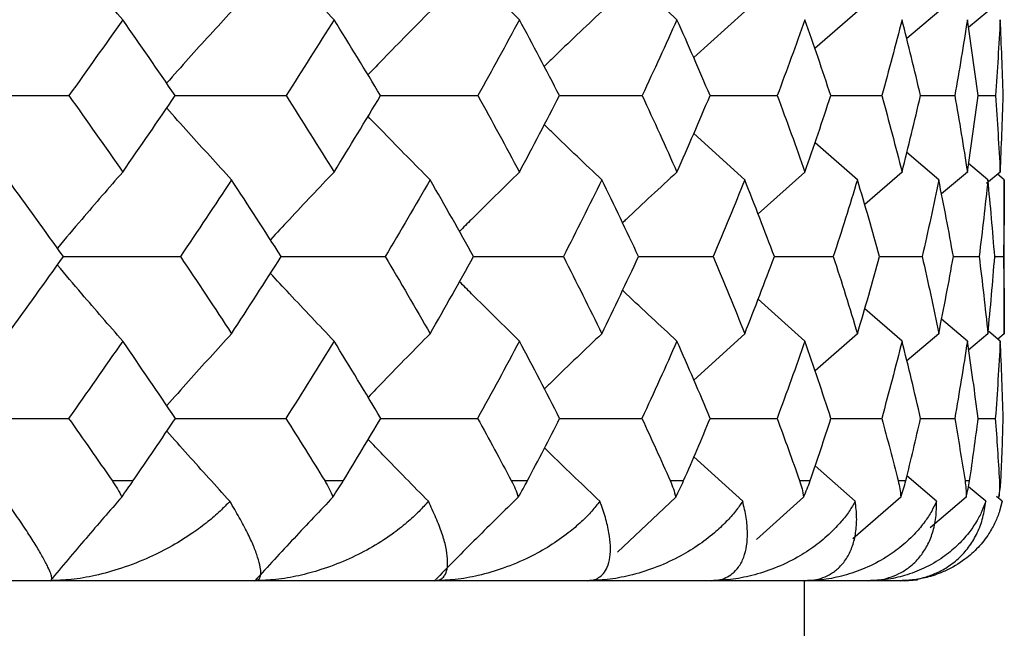
# Paper-space layout '_Bottom' of a CAD drawing. Units: millimetres. Extents: x -149 to 123, y -16 to 192.
# Drawn here: x 101 to 106, y 27 to 30 of the extents above; entities that cross this region are included whole.
import ezdxf

# ---------------------------------------------------------------- set-up
doc = ezdxf.new("R2010")
doc.units = ezdxf.units.MM

psp = doc.layouts.new('_Bottom')

# ---------------------------------------------------------------- linework, layer by layer
at = {"color": 7, "linetype": 'Continuous', "lineweight": 25}
for p, q in [((104.7033, 30.3437), (104.4487, 30.1127)), ((105.2662, 30.3437), (105.054, 30.1583)), ((105.6724, 30.3437), (105.5128, 30.2078)), ((105.9179, 30.3437), (105.8213, 30.2628)), ((105.1333, 29.9232), (105.3882, 29.923)), ((105.5812, 29.9231), (105.7526, 29.923)), ((105.8692, 29.9231), (105.9553, 29.923)), ((104.7033, 29.5024), (104.4491, 29.7333)), ((105.2662, 29.5024), (105.0547, 29.6875)), ((105.6724, 29.5024), (105.5131, 29.6382)), ((105.9179, 29.5024), (105.8216, 29.5832)), ((105.004, 29.541), (104.7701, 29.3323)), ((105.4892, 29.541), (105.3026, 29.3797)), ((105.8155, 29.541), (105.6864, 29.4317)), ((105.9795, 29.541), (105.9116, 29.4842)), ((106, 29.5024), (105.9667, 29.5302)), ((106, 28.7336), (106, 29.5024)), ((105.3774, 29.1191), (105.5901, 29.119)), ((105.7457, 29.119), (105.8741, 29.119)), ((105.9523, 29.119), (105.9953, 29.119)), ((105.004, 28.697), (104.7702, 28.9057)), ((105.4892, 28.697), (105.3028, 28.8582)), ((105.8155, 28.697), (105.6866, 28.8062)), ((104.7033, 28.7336), (104.4497, 28.5022)), ((105.2662, 28.7336), (105.0551, 28.548)), ((105.6724, 28.7336), (105.5137, 28.5976)), ((105.9179, 28.7336), (105.822, 28.6527)), ((105.9795, 28.697), (105.9222, 28.745)), ((106, 28.7336), (105.9679, 28.7067)), ((105.1341, 28.3108), (105.3876, 28.3108)), ((105.5817, 28.3108), (105.7522, 28.3108)), ((105.8695, 28.3108), (105.9551, 28.3108)), ((104.6934, 27.8969), (104.4498, 28.1194)), ((105.2559, 27.8969), (105.0554, 28.0733)), ((101.5438, 28), (101.6492, 28)), ((102.6054, 28), (102.699, 28)), ((103.5376, 28), (103.6185, 28)), ((104.331, 28), (104.3983, 28)), ((104.9772, 28), (105.0304, 28)), ((105.4698, 28), (105.5082, 28)), ((105.6619, 27.8969), (105.5139, 28.0237)), ((105.8037, 28), (105.8269, 28)), ((105.9754, 28), (105.9831, 28)), ((105.9072, 27.8969), (105.8212, 27.9694)), ((104.3587, 27.9179), (104.0675, 27.6433)), ((104.9976, 27.9179), (104.7626, 27.7057)), ((105.4826, 27.9179), (105.2442, 27.7094)), ((105.8088, 27.9179), (105.6296, 27.7645)), ((105.9892, 27.8969), (105.9602, 27.9212)), ((105.9786, 27.8552), (105.989, 27.8956)), ((105.5, 27.5), (74.5, 27.5)), ((105, 27.5), (105, 20.5691)), ((105.5, 27.5), (105.5661, 27.5044))]:
    psp.add_line(p, q, dxfattribs=at)
for points, knots in [([(101.5966, 30.3021), (101.5283, 30.3801), (101.4185, 30.5054), (101.3099, 30.6326), (101.2688, 30.6807)], [0, 0, 0, 0, 0.62218, 1, 1, 1, 1]), ([(102.6523, 30.3021), (102.5778, 30.38), (102.471, 30.4917), (102.3653, 30.605), (102.3335, 30.6393)], [0, 0, 0, 0, 0.698115, 1, 1, 1, 1]), ([(103.5782, 30.3021), (103.4982, 30.38), (103.3976, 30.4779), (103.2981, 30.5774), (103.2777, 30.5977)], [0, 0, 0, 0, 0.795533, 1, 1, 1, 1]), ([(104.3648, 30.3021), (104.2801, 30.3799), (104.1889, 30.4637), (104.0987, 30.5488), (104.0923, 30.5549)], [0, 0, 0, 0, 0.9288967, 1, 1, 1, 1]), ([(102.1401, 30.3437), (102.0685, 30.2655), (101.9598, 30.1469), (101.8525, 30.0263), (101.8159, 29.9852)], [0, 0, 0, 0, 0.659175, 1, 1, 1, 1]), ([(103.1321, 30.3437), (103.0547, 30.2656), (102.9506, 30.1606), (102.8478, 30.0538), (102.8215, 30.0266)], [0, 0, 0, 0, 0.744539, 1, 1, 1, 1]), ([(103.9895, 30.3437), (103.9069, 30.2656), (103.8107, 30.1746), (103.7157, 30.0821), (103.7022, 30.069)], [0, 0, 0, 0, 0.858516, 1, 1, 1, 1]), ([(101.8584, 29.9232), (101.9477, 29.9232), (102.1326, 29.9232), (102.3174, 29.9231), (102.4129, 29.923)], [0, 0, 0, 0, 0.483158, 1, 1, 1, 1]), ([(102.8843, 29.9232), (102.9514, 29.9232), (103.1137, 29.9232), (103.2757, 29.9231), (103.3706, 29.923)], [0, 0, 0, 0, 0.41389, 1, 1, 1, 1]), ([(103.7779, 29.9232), (103.8222, 29.9232), (103.9602, 29.9232), (104.0977, 29.9231), (104.191, 29.923)], [0, 0, 0, 0, 0.321075, 1, 1, 1, 1]), ([(104.5302, 29.9232), (104.5512, 29.9232), (104.6635, 29.9232), (104.7751, 29.9231), (104.8659, 29.923)], [0, 0, 0, 0, 0.186942, 1, 1, 1, 1]), ([(102.14, 29.5024), (102.0685, 29.5807), (101.9601, 29.6993), (101.8528, 29.8199), (101.8163, 29.861)], [0, 0, 0, 0, 0.659536, 1, 1, 1, 1]), ([(103.1321, 29.5024), (103.0547, 29.5806), (102.9509, 29.6856), (102.8481, 29.7923), (102.822, 29.8194)], [0, 0, 0, 0, 0.745225, 1, 1, 1, 1]), ([(103.9895, 29.5024), (103.907, 29.5806), (103.8109, 29.6716), (103.716, 29.7641), (103.7026, 29.7771)], [0, 0, 0, 0, 0.858937, 1, 1, 1, 1]), ([(101.5966, 29.541), (101.5282, 29.4625), (101.4188, 29.337), (101.3107, 29.2093), (101.2702, 29.1614)], [0, 0, 0, 0, 0.62499, 1, 1, 1, 1]), ([(102.6523, 29.541), (102.5777, 29.4626), (102.4713, 29.3507), (102.3661, 29.2369), (102.3347, 29.2029)], [0, 0, 0, 0, 0.701127, 1, 1, 1, 1]), ([(103.5782, 29.541), (103.4981, 29.4626), (103.3979, 29.3645), (103.2988, 29.2648), (103.2789, 29.2448)], [0, 0, 0, 0, 0.7992336, 1, 1, 1, 1]), ([(104.3648, 29.541), (104.28, 29.4627), (104.1892, 29.3787), (104.0994, 29.2934), (104.0935, 29.2878)], [0, 0, 0, 0, 0.933638, 1, 1, 1, 1]), ([(101.3002, 29.1191), (101.3997, 29.1191), (101.5945, 29.1191), (101.7894, 29.119), (101.8848, 29.119)], [0, 0, 0, 0, 0.51099, 1, 1, 1, 1]), ([(102.3882, 29.1191), (102.466, 29.1191), (102.6392, 29.1191), (102.8123, 29.119), (102.9075, 29.119)], [0, 0, 0, 0, 0.449619, 1, 1, 1, 1]), ([(103.349, 29.1191), (103.4044, 29.1191), (103.5543, 29.1191), (103.7037, 29.119), (103.7978, 29.119)], [0, 0, 0, 0, 0.369801, 1, 1, 1, 1]), ([(104.1729, 29.1191), (104.2053, 29.1191), (104.3301, 29.1191), (104.4545, 29.119), (104.5466, 29.119)], [0, 0, 0, 0, 0.2590792, 1, 1, 1, 1]), ([(104.8513, 29.1191), (104.8603, 29.1191), (104.959, 29.1191), (105.0569, 29.119), (105.146, 29.119)], [0, 0, 0, 0, 0.090931, 1, 1, 1, 1]), ([(101.5966, 28.697), (101.5283, 28.7755), (101.4189, 28.9011), (101.3109, 29.0288), (101.2703, 29.0766)], [0, 0, 0, 0, 0.625066, 1, 1, 1, 1]), ([(102.6523, 28.697), (102.5778, 28.7755), (102.4714, 28.8874), (102.3663, 29.0011), (102.3348, 29.0351)], [0, 0, 0, 0, 0.701252, 1, 1, 1, 1]), ([(103.5782, 28.697), (103.4982, 28.7754), (103.398, 28.8736), (103.299, 28.9733), (103.2791, 28.9933)], [0, 0, 0, 0, 0.799381, 1, 1, 1, 1]), ([(104.3648, 28.697), (104.2801, 28.7754), (104.1893, 28.8593), (104.0996, 28.9446), (104.0936, 28.9503)], [0, 0, 0, 0, 0.933742, 1, 1, 1, 1]), ([(102.1401, 28.7336), (102.0685, 28.655), (101.9602, 28.5361), (101.8532, 28.4152), (101.817, 28.3743)], [0, 0, 0, 0, 0.661238, 1, 1, 1, 1]), ([(103.1321, 28.7336), (103.0547, 28.655), (102.951, 28.5498), (102.8486, 28.4429), (102.8227, 28.4159)], [0, 0, 0, 0, 0.747144, 1, 1, 1, 1]), ([(103.9895, 28.7336), (103.9069, 28.655), (103.811, 28.5638), (103.7163, 28.4711), (103.7031, 28.4582)], [0, 0, 0, 0, 0.860983, 1, 1, 1, 1]), ([(100.7127, 28.3108), (100.8223, 28.3108), (101.0267, 28.3108), (101.2314, 28.3108), (101.3264, 28.3108)], [0, 0, 0, 0, 0.536443, 1, 1, 1, 1]), ([(101.86, 28.3108), (101.9485, 28.3108), (102.1324, 28.3108), (102.3162, 28.3108), (102.4115, 28.3108)], [0, 0, 0, 0, 0.481478, 1, 1, 1, 1]), ([(102.8857, 28.3108), (102.9521, 28.3108), (103.1135, 28.3108), (103.2746, 28.3108), (103.3694, 28.3108)], [0, 0, 0, 0, 0.411829, 1, 1, 1, 1]), ([(103.7791, 28.3108), (103.8228, 28.3108), (103.9601, 28.3108), (104.0968, 28.3108), (104.19, 28.3108)], [0, 0, 0, 0, 0.318504, 1, 1, 1, 1]), ([(104.5311, 28.3108), (104.5517, 28.3108), (104.6633, 28.3108), (104.7744, 28.3108), (104.8651, 28.3108)], [0, 0, 0, 0, 0.183629, 1, 1, 1, 1]), ([(102.1319, 27.8969), (102.0618, 27.9739), (101.9564, 28.0899), (101.8521, 28.2077), (101.8172, 28.2472)], [0, 0, 0, 0, 0.664711, 1, 1, 1, 1]), ([(103.1233, 27.8969), (103.0475, 27.9739), (102.9469, 28.0761), (102.8474, 28.1799), (102.8229, 28.2055)], [0, 0, 0, 0, 0.753822, 1, 1, 1, 1]), ([(103.9801, 27.8969), (103.8992, 27.9739), (103.8066, 28.0621), (103.7151, 28.1517), (103.7034, 28.1631)], [0, 0, 0, 0, 0.872736, 1, 1, 1, 1]), ([(101.2342, 27.5), (101.2367, 27.5008), (101.242, 27.5023), (101.2428, 27.5146), (101.2376, 27.5355), (101.2234, 27.5689), (101.1992, 27.6154), (101.1657, 27.6736), (101.1235, 27.7395), (101.0742, 27.813), (101.0351, 27.8694), (101.016, 27.8969)], [0, 0, 0, 0, 0.077102, 0.161512, 0.253494, 0.363212, 0.495479, 0.619471, 0.744378, 0.87521, 1, 1, 1, 1]), ([(101.5917, 27.9179), (101.5321, 27.8493), (101.4122, 27.7112), (101.2937, 27.5709), (101.2341, 27.5002)], [0, 0, 0, 0, 0.4965508, 1, 1, 1, 1]), ([(102.1319, 27.8969), (102.116, 27.8804), (102.0816, 27.845), (102.02, 27.792), (101.9408, 27.733), (101.844, 27.6726), (101.7253, 27.6127), (101.5967, 27.5622), (101.4646, 27.5253), (101.3447, 27.504), (101.2692, 27.5013), (101.2342, 27.5)], [0, 0, 0, 0, 0.074198, 0.159837, 0.256895, 0.381279, 0.506015, 0.65362, 0.784869, 0.900155, 1, 1, 1, 1]), ([(102.2569, 27.5), (102.2622, 27.5008), (102.2732, 27.5023), (102.2829, 27.5146), (102.2876, 27.5355), (102.2848, 27.5689), (102.2726, 27.6154), (102.251, 27.6736), (102.22, 27.7395), (102.1811, 27.813), (102.148, 27.8694), (102.1319, 27.8969)], [0, 0, 0, 0, 0.077102, 0.161512, 0.253494, 0.363212, 0.495479, 0.619471, 0.744378, 0.87521, 1, 1, 1, 1]), ([(102.647, 27.9179), (102.582, 27.8493), (102.4512, 27.7112), (102.3219, 27.5709), (102.2568, 27.5002)], [0, 0, 0, 0, 0.496551, 1, 1, 1, 1]), ([(103.1233, 27.8969), (103.1081, 27.8798), (103.0751, 27.8427), (103.0143, 27.7871), (102.9332, 27.7239), (102.8323, 27.6602), (102.7137, 27.601), (102.5946, 27.5556), (102.4766, 27.5237), (102.366, 27.5039), (102.2919, 27.5013), (102.2569, 27.5)], [0, 0, 0, 0, 0.077189, 0.167428, 0.270686, 0.408629, 0.541805, 0.676359, 0.78878, 0.90011, 1, 1, 1, 1]), ([(103.1539, 27.5), (103.1608, 27.5006), (103.1752, 27.5017), (103.192, 27.5108), (103.2077, 27.5279), (103.219, 27.5588), (103.221, 27.6065), (103.2123, 27.6675), (103.1923, 27.7361), (103.1635, 27.8117), (103.1366, 27.8688), (103.1233, 27.8969)], [0, 0, 0, 0, 0.066799, 0.138567, 0.215486, 0.333494, 0.474513, 0.607095, 0.740989, 0.872698, 1, 1, 1, 1]), ([(103.5725, 27.9179), (103.5028, 27.8493), (103.3624, 27.7112), (103.2236, 27.5709), (103.1538, 27.5002)], [0, 0, 0, 0, 0.496594, 1, 1, 1, 1]), ([(103.9801, 27.8969), (103.967, 27.8804), (103.9387, 27.845), (103.8862, 27.792), (103.8173, 27.733), (103.7312, 27.6726), (103.6232, 27.6127), (103.5039, 27.5622), (103.3786, 27.5253), (103.263, 27.504), (103.1885, 27.5013), (103.1539, 27.5)], [0, 0, 0, 0, 0.074198, 0.159838, 0.256895, 0.381279, 0.506015, 0.653618, 0.784866, 0.900153, 1, 1, 1, 1]), ([(103.9159, 27.5), (103.9264, 27.5008), (103.9484, 27.5023), (103.9755, 27.5146), (103.9999, 27.5355), (104.0198, 27.5689), (104.0319, 27.6154), (104.0347, 27.6736), (104.0268, 27.7395), (104.0098, 27.813), (103.9898, 27.8694), (103.9801, 27.8969)], [0, 0, 0, 0, 0.077102, 0.161512, 0.253494, 0.363212, 0.495479, 0.619471, 0.744378, 0.87521, 1, 1, 1, 1]), ([(104.6934, 27.8969), (104.6819, 27.8804), (104.6571, 27.845), (104.6101, 27.792), (104.5474, 27.733), (104.4679, 27.6726), (104.367, 27.6127), (104.2543, 27.5622), (104.1343, 27.5253), (104.0225, 27.504), (103.9497, 27.5013), (103.9159, 27.5)], [0, 0, 0, 0, 0.074198, 0.159837, 0.256895, 0.381279, 0.506015, 0.65362, 0.784869, 0.900155, 1, 1, 1, 1]), ([(104.5351, 27.5), (104.548, 27.5008), (104.5752, 27.5023), (104.6108, 27.5146), (104.6447, 27.5355), (104.6757, 27.5689), (104.6998, 27.6154), (104.7147, 27.6736), (104.7185, 27.7395), (104.7129, 27.813), (104.6998, 27.8694), (104.6934, 27.8969)], [0, 0, 0, 0, 0.077102, 0.161512, 0.253494, 0.363212, 0.495479, 0.619471, 0.744378, 0.87521, 1, 1, 1, 1]), ([(105.2559, 27.8969), (105.2462, 27.8804), (105.2252, 27.845), (105.184, 27.792), (105.1282, 27.733), (105.0561, 27.6726), (104.9634, 27.6127), (104.8584, 27.5622), (104.7449, 27.5253), (104.6382, 27.504), (104.5678, 27.5013), (104.5351, 27.5)], [0, 0, 0, 0, 0.074198, 0.159837, 0.256895, 0.381279, 0.506015, 0.65362, 0.784869, 0.900155, 1, 1, 1, 1]), ([(105.0051, 27.5), (105.0204, 27.5008), (105.0525, 27.5023), (105.096, 27.5146), (105.1391, 27.5355), (105.1809, 27.5689), (105.2168, 27.6154), (105.2437, 27.6736), (105.2593, 27.7395), (105.265, 27.813), (105.2589, 27.8694), (105.2559, 27.8969)], [0, 0, 0, 0, 0.077102, 0.161512, 0.253494, 0.363212, 0.495479, 0.619471, 0.744378, 0.87521, 1, 1, 1, 1]), ([(105.6619, 27.8969), (105.654, 27.8804), (105.637, 27.845), (105.6021, 27.792), (105.5538, 27.733), (105.4899, 27.6726), (105.4062, 27.6127), (105.31, 27.5622), (105.2043, 27.5253), (105.1037, 27.504), (105.0364, 27.5013), (105.0051, 27.5)], [0, 0, 0, 0, 0.074197, 0.159833, 0.256888, 0.381268, 0.506, 0.653611, 0.784864, 0.900154, 1, 1, 1, 1]), ([(105.3212, 27.5), (105.3387, 27.5008), (105.3753, 27.5023), (105.4264, 27.5146), (105.4782, 27.5355), (105.5304, 27.5689), (105.5777, 27.6154), (105.6164, 27.6736), (105.6435, 27.7395), (105.6605, 27.813), (105.6614, 27.8694), (105.6619, 27.8969)], [0, 0, 0, 0, 0.077102, 0.161512, 0.253494, 0.363212, 0.495479, 0.619471, 0.744378, 0.87521, 1, 1, 1, 1]), ([(105.9072, 27.8969), (105.9012, 27.8804), (105.8883, 27.845), (105.8601, 27.792), (105.8198, 27.733), (105.7647, 27.6726), (105.691, 27.6127), (105.6045, 27.5622), (105.5076, 27.5253), (105.4142, 27.504), (105.3507, 27.5013), (105.3212, 27.5)], [0, 0, 0, 0, 0.074196, 0.159833, 0.256887, 0.381267, 0.505999, 0.65361, 0.784864, 0.900154, 1, 1, 1, 1]), ([(105.4801, 27.5), (105.4996, 27.5008), (105.5404, 27.5023), (105.5985, 27.5146), (105.6585, 27.5355), (105.7205, 27.5689), (105.7787, 27.6154), (105.8288, 27.6736), (105.8671, 27.7395), (105.8952, 27.813), (105.9033, 27.8694), (105.9072, 27.8969)], [0, 0, 0, 0, 0.077102, 0.161512, 0.253494, 0.363212, 0.495479, 0.619471, 0.744378, 0.87521, 1, 1, 1, 1]), ([(105.9892, 27.8969), (105.9852, 27.8801), (105.9763, 27.844), (105.9545, 27.7899), (105.9207, 27.7284), (105.871, 27.6647), (105.7997, 27.6004), (105.7162, 27.5502), (105.6288, 27.5189), (105.5534, 27.5029), (105.5039, 27.5009), (105.4801, 27.5)], [0, 0, 0, 0, 0.075487, 0.16309, 0.262784, 0.39702, 0.531438, 0.700321, 0.820153, 0.913798, 1, 1, 1, 1])]:
    psp.add_open_spline(points, degree=3, knots=knots, dxfattribs=at)
for points in [[(101.5966, 30.3021), (101.5082, 30.176), (101.4186, 30.0497), (101.3279, 29.923)], [(101.8586, 29.923), (101.7723, 30.0497), (101.685, 30.1761), (101.5966, 30.3021)], [(102.6523, 30.3021), (102.5738, 30.176), (102.494, 30.0497), (102.4129, 29.923)], [(102.8844, 29.923), (102.8082, 30.0497), (102.7309, 30.1761), (102.6523, 30.3021)], [(103.5782, 30.3021), (103.5103, 30.1761), (103.4411, 30.0497), (103.3706, 29.923)], [(103.778, 29.923), (103.7127, 30.0497), (103.6461, 30.1761), (103.5782, 30.3021)], [(104.3648, 30.3021), (104.3083, 30.1761), (104.2504, 30.0497), (104.191, 29.923)], [(104.5302, 29.923), (104.4765, 30.0497), (104.4213, 30.1761), (104.3648, 30.3021)], [(105.004, 30.3021), (104.9594, 30.1761), (104.9134, 30.0497), (104.8659, 29.923)], [(105.1334, 29.923), (105.0917, 30.0497), (105.0485, 30.1761), (105.004, 30.3021)], [(105.4892, 30.3021), (105.457, 30.1761), (105.4233, 30.0497), (105.3882, 29.923)], [(105.5812, 29.923), (105.552, 30.0497), (105.5214, 30.1761), (105.4892, 30.3021)], [(105.8155, 30.3021), (105.796, 30.176), (105.7751, 30.0497), (105.7526, 29.923)], [(105.8692, 29.923), (105.8528, 30.0497), (105.8349, 30.1761), (105.8155, 30.3021)], [(105.9795, 30.3021), (105.9729, 30.176), (105.9649, 30.0497), (105.9553, 29.923)], [(105.9943, 29.923), (105.9909, 30.0497), (105.986, 30.1761), (105.9795, 30.3021)], [(100.6789, 29.9233), (100.8951, 29.9233), (101.1122, 29.9232), (101.3279, 29.923)], [(101.3279, 29.923), (101.4186, 29.7959), (101.5081, 29.6686), (101.5966, 29.541)], [(101.5966, 29.541), (101.685, 29.6685), (101.7724, 29.7958), (101.8586, 29.923)], [(102.4129, 29.923), (102.4939, 29.7959), (102.5737, 29.6685), (102.6523, 29.541)], [(102.6523, 29.541), (102.7309, 29.6686), (102.8083, 29.7959), (102.8844, 29.923)], [(103.3706, 29.923), (103.4411, 29.7958), (103.5104, 29.6685), (103.5782, 29.541)], [(103.5782, 29.541), (103.6462, 29.6686), (103.7128, 29.7959), (103.778, 29.923)], [(104.191, 29.923), (104.2503, 29.7959), (104.3082, 29.6686), (104.3648, 29.541)], [(104.3648, 29.541), (104.4214, 29.6686), (104.4765, 29.7959), (104.5302, 29.923)], [(104.8659, 29.923), (104.9133, 29.7959), (104.9594, 29.6686), (105.004, 29.541)], [(105.004, 29.541), (105.0486, 29.6686), (105.0917, 29.7959), (105.1334, 29.923)], [(105.3882, 29.923), (105.4233, 29.7959), (105.457, 29.6686), (105.4892, 29.541)], [(105.4892, 29.541), (105.5214, 29.6686), (105.5521, 29.7959), (105.5812, 29.923)], [(105.7526, 29.923), (105.775, 29.7959), (105.796, 29.6686), (105.8155, 29.541)], [(105.8155, 29.541), (105.8349, 29.6685), (105.8528, 29.7958), (105.8692, 29.923)], [(105.9553, 29.923), (105.9649, 29.7959), (105.9729, 29.6685), (105.9795, 29.541)], [(105.9795, 29.541), (105.986, 29.6685), (105.9909, 29.7959), (105.9943, 29.923)], [(101.3003, 29.119), (101.209, 29.2471), (101.1167, 29.3749), (101.0234, 29.5024)], [(102.14, 29.5024), (102.0561, 29.3748), (101.971, 29.247), (101.8848, 29.119)], [(102.3883, 29.119), (102.3067, 29.247), (102.224, 29.3748), (102.14, 29.5024)], [(103.1321, 29.5024), (103.0586, 29.3748), (102.9837, 29.247), (102.9075, 29.119)], [(103.3491, 29.119), (103.2781, 29.247), (103.2058, 29.3748), (103.1321, 29.5024)], [(103.9895, 29.5024), (103.927, 29.3749), (103.8631, 29.2471), (103.7978, 29.119)], [(104.173, 29.119), (104.1132, 29.247), (104.052, 29.3748), (103.9895, 29.5024)], [(104.7033, 29.5024), (104.6525, 29.3749), (104.6002, 29.2471), (104.5466, 29.119)], [(104.8514, 29.119), (104.8034, 29.2471), (104.754, 29.3749), (104.7033, 29.5024)], [(105.2662, 29.5024), (105.2276, 29.3749), (105.1876, 29.2471), (105.146, 29.119)], [(105.3774, 29.119), (105.3418, 29.2471), (105.3047, 29.3749), (105.2662, 29.5024)], [(105.6724, 29.5024), (105.6465, 29.3748), (105.619, 29.247), (105.5901, 29.119)], [(105.7457, 29.119), (105.7228, 29.2471), (105.6984, 29.3749), (105.6724, 29.5024)], [(105.9179, 29.5024), (105.9048, 29.3748), (105.8903, 29.247), (105.8741, 29.119)], [(105.9523, 29.119), (105.9424, 29.247), (105.9309, 29.3748), (105.9179, 29.5024)], [(106, 29.5024), (106, 29.3748), (105.9984, 29.247), (105.9953, 29.119)], [(101.0234, 28.7336), (101.1167, 28.8621), (101.209, 28.9906), (101.3003, 29.119)], [(101.8848, 29.119), (101.971, 28.9907), (102.0561, 28.8622), (102.1401, 28.7336)], [(102.1401, 28.7336), (102.224, 28.8622), (102.3067, 28.9907), (102.3883, 29.119)], [(102.9075, 29.119), (102.9836, 28.9907), (103.0585, 28.8622), (103.1321, 28.7336)], [(103.1321, 28.7336), (103.2058, 28.8623), (103.2781, 28.9907), (103.3491, 29.119)], [(103.7978, 29.119), (103.8631, 28.9906), (103.9269, 28.8622), (103.9895, 28.7336)], [(103.9895, 28.7336), (104.052, 28.8623), (104.1132, 28.9907), (104.173, 29.119)], [(104.5466, 29.119), (104.6002, 28.9907), (104.6524, 28.8623), (104.7033, 28.7336)], [(104.7033, 28.7336), (104.7541, 28.8623), (104.8035, 28.9907), (104.8514, 29.119)], [(105.146, 29.119), (105.1875, 28.9907), (105.2276, 28.8623), (105.2662, 28.7336)], [(105.2662, 28.7336), (105.3048, 28.8623), (105.3419, 28.9907), (105.3774, 29.119)], [(105.5901, 29.119), (105.619, 28.9907), (105.6465, 28.8623), (105.6724, 28.7336)], [(105.6724, 28.7336), (105.6984, 28.8621), (105.7228, 28.9906), (105.7457, 29.119)], [(105.8741, 29.119), (105.8903, 28.9907), (105.9048, 28.8623), (105.9179, 28.7336)], [(105.9179, 28.7336), (105.9309, 28.8622), (105.9424, 28.9907), (105.9523, 29.119)], [(105.9953, 29.119), (105.9984, 28.9907), (106, 28.8622), (106, 28.7336)], [(101.5966, 28.697), (101.5077, 28.5684), (101.4176, 28.4396), (101.3264, 28.3108)], [(101.8601, 28.3108), (101.7733, 28.4397), (101.6855, 28.5685), (101.5966, 28.697)], [(102.6523, 28.697), (102.5733, 28.5684), (102.4931, 28.4397), (102.4115, 28.3108)], [(102.8857, 28.3108), (102.8091, 28.4397), (102.7313, 28.5685), (102.6523, 28.697)], [(103.5782, 28.697), (103.51, 28.5685), (103.4404, 28.4397), (103.3694, 28.3108)], [(103.7791, 28.3108), (103.7135, 28.4397), (103.6465, 28.5684), (103.5782, 28.697)], [(104.3648, 28.697), (104.308, 28.5685), (104.2497, 28.4397), (104.19, 28.3108)], [(104.5312, 28.3108), (104.4771, 28.4397), (104.4216, 28.5684), (104.3648, 28.697)], [(105.004, 28.697), (104.9592, 28.5685), (104.9129, 28.4397), (104.8651, 28.3108)], [(105.1341, 28.3108), (105.0922, 28.4397), (105.0488, 28.5685), (105.004, 28.697)], [(105.4892, 28.697), (105.4568, 28.5684), (105.423, 28.4397), (105.3876, 28.3108)], [(105.5817, 28.3108), (105.5524, 28.4397), (105.5215, 28.5685), (105.4892, 28.697)], [(105.8155, 28.697), (105.7959, 28.5684), (105.7748, 28.4396), (105.7522, 28.3108)], [(105.8695, 28.3108), (105.853, 28.4397), (105.835, 28.5685), (105.8155, 28.697)], [(105.9795, 28.697), (105.9729, 28.5684), (105.9648, 28.4397), (105.9551, 28.3108)], [(105.9944, 28.3108), (105.991, 28.4397), (105.986, 28.5685), (105.9795, 28.697)], [(101.3264, 28.3108), (101.3995, 28.2073), (101.472, 28.1037), (101.5438, 28)], [(101.6492, 28), (101.7202, 28.1037), (101.7905, 28.2072), (101.8601, 28.3108)], [(102.4115, 28.3108), (102.4769, 28.2073), (102.5415, 28.1037), (102.6054, 28)], [(102.699, 28), (102.7621, 28.1037), (102.8243, 28.2073), (102.8857, 28.3108)], [(103.3694, 28.3108), (103.4263, 28.2073), (103.4824, 28.1037), (103.5376, 28)], [(103.6185, 28), (103.673, 28.1037), (103.7265, 28.2073), (103.7791, 28.3108)], [(104.19, 28.3108), (104.2379, 28.2072), (104.2849, 28.1036), (104.331, 28)], [(104.3983, 28), (104.4436, 28.1037), (104.4878, 28.2073), (104.5312, 28.3108)], [(104.8651, 28.3108), (104.9034, 28.2073), (104.9408, 28.1037), (104.9772, 28)], [(105.0304, 28), (105.0659, 28.1037), (105.1005, 28.2073), (105.1341, 28.3108)], [(105.3876, 28.3108), (105.4159, 28.2073), (105.4434, 28.1037), (105.4698, 28)], [(105.5082, 28), (105.5337, 28.1036), (105.5582, 28.2072), (105.5817, 28.3108)], [(105.7522, 28.3108), (105.7703, 28.2073), (105.7875, 28.1037), (105.8037, 28)], [(105.8269, 28), (105.8421, 28.1037), (105.8563, 28.2072), (105.8695, 28.3108)], [(105.9551, 28.3108), (105.9629, 28.2073), (105.9696, 28.1037), (105.9754, 28)], [(105.9831, 28), (105.9879, 28.1037), (105.9917, 28.2073), (105.9944, 28.3108)], [(101.5438, 28), (101.5629, 27.9724), (101.5789, 27.9449), (101.5917, 27.9179)], [(101.5917, 27.9179), (101.611, 27.945), (101.6303, 27.9724), (101.6492, 28)], [(102.6054, 28), (102.6224, 27.9724), (102.6363, 27.9449), (102.647, 27.9179)], [(102.647, 27.9179), (102.6648, 27.945), (102.6822, 27.9724), (102.699, 28)], [(103.5376, 28), (103.5523, 27.9724), (103.564, 27.9449), (103.5725, 27.9179)], [(103.5725, 27.9179), (103.5887, 27.945), (103.6041, 27.9724), (103.6185, 28)], [(104.331, 28), (104.3432, 27.9724), (104.3525, 27.9449), (104.3587, 27.9179)], [(104.3587, 27.9179), (104.373, 27.945), (104.3863, 27.9724), (104.3983, 28)], [(104.9772, 28), (104.987, 27.9724), (104.9937, 27.9449), (104.9976, 27.9179)], [(104.9976, 27.9179), (105.01, 27.945), (105.0209, 27.9724), (105.0304, 28)], [(105.4698, 28), (105.4769, 27.9724), (105.4811, 27.9449), (105.4826, 27.9179)], [(105.4826, 27.9179), (105.4928, 27.945), (105.5014, 27.9724), (105.5082, 28)], [(105.8037, 28), (105.808, 27.9724), (105.8097, 27.9449), (105.8088, 27.9179)], [(105.8088, 27.9179), (105.8168, 27.945), (105.8228, 27.9724), (105.8269, 28)], [(105.9754, 28), (105.9769, 27.9724), (105.976, 27.9449), (105.9727, 27.9179)], [(105.9727, 27.9179), (105.9784, 27.945), (105.9819, 27.9724), (105.9831, 28)]]:
    psp.add_open_spline(points, degree=3, dxfattribs=at)

doc.saveas('drawing.dxf')
